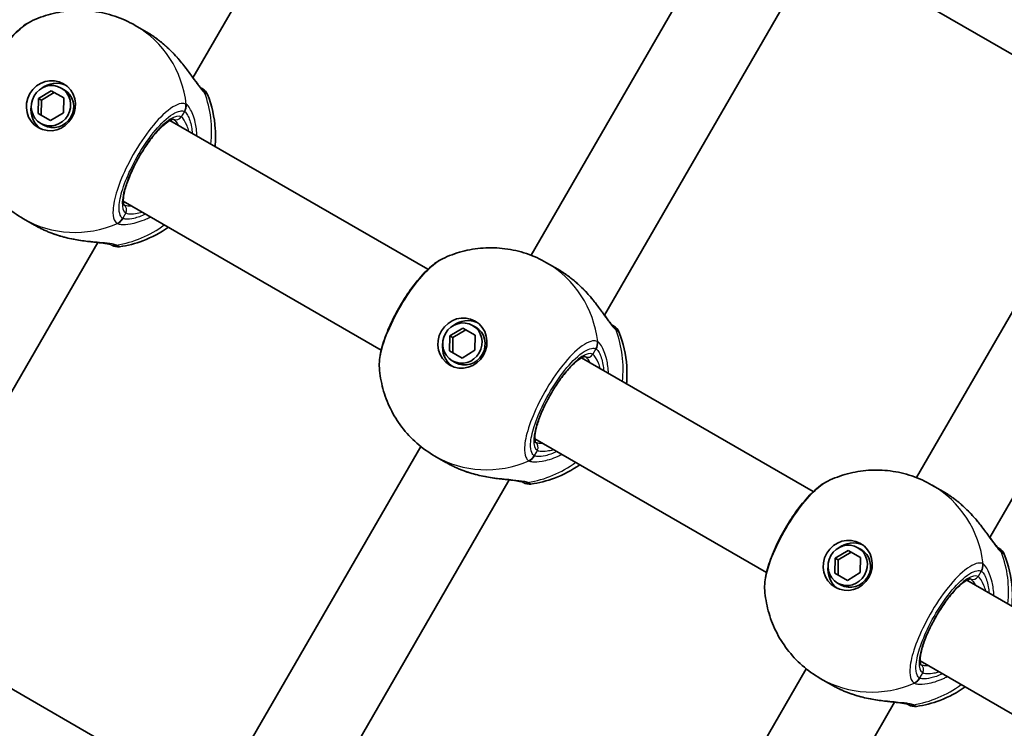
# Model space of a CAD drawing. Units: millimetres. Extents: x -4890 to 4580, y -3517 to 3777.
# Drawn here: x -2239 to -2070, y 376 to 498 of the extents above; entities that cross this region are included whole.
import ezdxf

# ---------------------------------------------------------------- set-up
doc = ezdxf.new("R2010")
doc.units = ezdxf.units.MM
doc.layers.add('Widoczne (ISO)', color=7, linetype='Continuous', lineweight=35)
doc.layers.add('Widoczne wąskie (ISO)', color=7, linetype='Continuous', lineweight=25)

msp = doc.modelspace()

# ---------------------------------------------------------------- linework, layer by layer
at = {"layer": 'Widoczne (ISO)'}
for p, q in [((-2209.15, 487.85), (-2176.47, 544.44)), ((-2101.56, 510.8), (-2061.83, 487.86)), ((-2121.1, 509.47), (-2151.18, 457.38)), ((-2105.95, 503.72), (-2138.62, 447.13)), ((-2217.15, 495.73), (-2219.06, 496.83)), ((-2231.74, 486.08), (-2231.21, 485.78)), ((-2235.63, 484.29), (-2233.43, 485.61)), ((-2232.91, 485.31), (-2235.11, 483.98)), ((-2233.43, 485.61), (-2231.29, 484.38)), ((-2231.29, 484.38), (-2231.34, 481.81)), ((-2235.68, 481.72), (-2235.63, 484.29)), ((-2235.63, 484.29), (-2235.11, 483.98)), ((-2235.11, 483.98), (-2235.16, 481.42)), ((-2233.54, 480.48), (-2235.68, 481.72)), ((-2231.34, 481.81), (-2233.54, 480.48)), ((-2235.24, 480.02), (-2234.71, 479.71)), ((-2213.08, 480.51), (-2168.87, 454.98)), ((-2085.13, 419.25), (-2055.06, 471.34)), ((-2221.08, 466.65), (-2176.87, 441.12)), ((-2072.58, 409), (-2039.9, 465.59)), ((-2236.3, 462.56), (-2238.21, 463.66)), ((-2258.15, 402.98), (-2225.47, 459.57)), ((-2146.63, 455.01), (-2148.53, 456.11)), ((-2165.11, 443.57), (-2162.91, 444.9)), ((-2162.38, 444.59), (-2164.58, 443.27)), ((-2162.91, 444.9), (-2160.76, 443.66)), ((-2161.21, 445.36), (-2160.69, 445.06)), ((-2165.16, 441), (-2165.11, 443.57)), ((-2165.11, 443.57), (-2164.58, 443.27)), ((-2164.58, 443.27), (-2164.63, 440.7)), ((-2160.76, 443.66), (-2160.82, 441.09)), ((-2163.01, 439.76), (-2165.16, 441)), ((-2160.82, 441.09), (-2163.01, 439.76)), ((-2164.71, 439.3), (-2164.19, 439)), ((-2142.56, 439.79), (-2102.83, 416.85)), ((-2150.56, 425.93), (-2110.83, 402.99)), ((-2170.1, 424.6), (-2200.18, 372.51)), ((-2165.78, 421.84), (-2167.68, 422.94)), ((-2154.95, 418.85), (-2187.62, 362.26)), ((-2080.58, 416.88), (-2082.49, 417.98)), ((-2099.06, 405.44), (-2096.86, 406.77)), ((-2096.86, 406.77), (-2094.72, 405.53)), ((-2095.17, 407.23), (-2094.64, 406.93)), ((-2099.11, 402.87), (-2099.06, 405.44)), ((-2099.06, 405.44), (-2098.54, 405.13)), ((-2098.54, 405.13), (-2098.59, 402.57)), ((-2096.34, 406.46), (-2098.54, 405.13)), ((-2094.72, 405.53), (-2094.77, 402.96)), ((-2096.97, 401.63), (-2099.11, 402.87)), ((-2094.77, 402.96), (-2096.97, 401.63)), ((-2076.51, 401.66), (-2035.95, 378.23)), ((-2098.67, 401.17), (-2098.14, 400.86)), ((-2262.08, 395.64), (-2217.87, 370.11)), ((-2134.13, 334.38), (-2104.06, 386.47)), ((-2084.51, 387.8), (-2043.95, 364.38)), ((-2099.73, 383.71), (-2101.64, 384.81)), ((-2121.58, 324.13), (-2088.9, 380.72))]:
    msp.add_line(p, q, dxfattribs=at)
for centre, start, end in [((-2208.52, 484.22), 21.9106, 60), ((-2222.02, 460.84), 240, 278.0894), ((-2137.99, 443.5), 21.9106, 60), ((-2151.49, 420.12), 240, 278.0894), ((-2071.95, 405.37), 21.9106, 60), ((-2085.45, 381.99), 240, 278.0894)]:
    msp.add_arc(centre, 2, start, end, dxfattribs=at)
for centre, major_axis in [((-2233.49, 483.05), (-2.18, -3.77)), ((-2233.49, 483.05), (1.75, 3.03)), ((-2162.96, 442.33), (-2.18, -3.77)), ((-2162.96, 442.33), (1.75, 3.03)), ((-2096.92, 404.2), (-2.18, -3.77)), ((-2096.92, 404.2), (1.75, 3.03))]:
    msp.add_ellipse(centre, major_axis=major_axis, ratio=0.953152, dxfattribs=at)
for centre, major_axis, start_param, end_param in [((-2232.7, 482.59), (2.18, 3.77), 0.109654, 1.155487), ((-2232.96, 482.74), (1.75, 3.03), 3.141593, 6.283185), ((-2232.7, 482.59), (-2.18, -3.77), 5.127698, 6.173531), ((-2162.18, 441.88), (2.18, 3.77), 0.109654, 1.155487), ((-2162.44, 442.03), (1.75, 3.03), 3.141593, 6.283185), ((-2162.18, 441.88), (-2.18, -3.77), 5.127698, 6.173531), ((-2096.13, 403.74), (2.18, 3.77), 0.109654, 1.155487), ((-2096.39, 403.9), (1.75, 3.03), 3.141593, 6.283185), ((-2096.13, 403.74), (-2.18, -3.77), 5.127698, 6.173531)]:
    msp.add_ellipse(centre, major_axis=major_axis, ratio=0.953152, start_param=start_param, end_param=end_param, dxfattribs=at)
for points, knots in [([(-2236.91, 497.51), (-2235.84, 498.02), (-2234.71, 498.44), (-2232.36, 499.06), (-2231.15, 499.27), (-2228.69, 499.43), (-2227.44, 499.4), (-2224.95, 499.08), (-2223.72, 498.8), (-2221.32, 497.99), (-2220.16, 497.46), (-2219.06, 496.83)], [3.7636181, 3.7636181, 3.7636181, 3.7636181, 3.9533723, 3.9533723, 4.1431265, 4.1431265, 4.3328806, 4.3328806, 4.5226348, 4.5226348, 4.712389, 4.712389, 4.712389, 4.712389]), ([(-2236.91, 497.51), (-2237.79, 497.08), (-2238.6, 496.46), (-2240.22, 494.91), (-2241.03, 493.99), (-2242.55, 492.01), (-2243.26, 490.95), (-2244.57, 488.78), (-2245.17, 487.66), (-2246.21, 485.43), (-2246.65, 484.33), (-2247.35, 482.19), (-2247.59, 481.16), (-2247.74, 479.72), (-2247.76, 479.25), (-2247.72, 478.79)], [0.414092, 0.414092, 0.414092, 0.414092, 0.814837, 0.814837, 1.206164, 1.206164, 1.569867, 1.569867, 1.928006, 1.928006, 2.28843, 2.28843, 2.663408, 2.663408, 2.854753, 2.854753, 2.854753, 2.854753]), ([(-2217.15, 495.73), (-2216.96, 495.62), (-2216.77, 495.5), (-2216.38, 495.26), (-2216.19, 495.13), (-2215.81, 494.88), (-2215.62, 494.74), (-2215.25, 494.47), (-2215.07, 494.33), (-2214.7, 494.05), (-2214.52, 493.9), (-2214.34, 493.76)], [6.0862698, 6.0862698, 6.0862698, 6.0862698, 6.1525228, 6.1525228, 6.2187757, 6.2187757, 6.2850287, 6.2850287, 6.3512817, 6.3512817, 6.4175347, 6.4175347, 6.4175347, 6.4175347]), ([(-2214.04, 493.5), (-2214.06, 493.51), (-2214.08, 493.53), (-2214.12, 493.57), (-2214.14, 493.58), (-2214.18, 493.62), (-2214.2, 493.64), (-2214.24, 493.67), (-2214.26, 493.69), (-2214.3, 493.72), (-2214.32, 493.74), (-2214.34, 493.76)], [0.31005087, 0.31005087, 0.31005087, 0.31005087, 0.31757954, 0.31757954, 0.32510822, 0.32510822, 0.33263689, 0.33263689, 0.34016556, 0.34016556, 0.34769424, 0.34769424, 0.34769424, 0.34769424]), ([(-2214.04, 493.5), (-2213.36, 492.91), (-2212.73, 492.27), (-2211.55, 490.98), (-2211, 490.32), (-2210.02, 489.05), (-2209.58, 488.45), (-2208.82, 487.39), (-2208.49, 486.95), (-2208.02, 486.37), (-2207.85, 486.19), (-2207.74, 486.09), (-2207.72, 486.07), (-2207.72, 486.07)], [2.183916, 2.183916, 2.183916, 2.183916, 2.428406, 2.428406, 2.672895, 2.672895, 2.917385, 2.917385, 3.159323, 3.159323, 3.348262, 3.348262, 3.406365, 3.406365, 3.406365, 3.406365]), ([(-2207.71, 486.06), (-2207.71, 486.06), (-2207.71, 486.06), (-2207.71, 486.06), (-2207.71, 486.06), (-2207.72, 486.07)], [0.0483875, 0.0483875, 0.0483875, 0.0483875, 0.05606641, 0.05606641, 0.07008301, 0.07008301, 0.07008301, 0.07008301]), ([(-2206.66, 484.97), (-2205.9, 483.07), (-2205.45, 481.08), (-2205.25, 478.08), (-2205.27, 477.06), (-2205.36, 476.05)], [5.3540202, 5.3540202, 5.3540202, 5.3540202, 5.6700331, 5.6700331, 5.8338669, 5.8338669, 5.8338669, 5.8338669]), ([(-2212.45, 480.72), (-2212.45, 480.72), (-2212.52, 480.73), (-2212.86, 480.63), (-2213.12, 480.5), (-2213.77, 480.07), (-2214.17, 479.74), (-2215.07, 478.87), (-2215.57, 478.31), (-2216.6, 477.02), (-2217.12, 476.28), (-2218.13, 474.71), (-2218.61, 473.87), (-2219.47, 472.2), (-2219.85, 471.36), (-2220.46, 469.8), (-2220.7, 469.06), (-2221, 467.79), (-2221.08, 467.25), (-2221.09, 466.47), (-2221.04, 466.2), (-2220.97, 466.01), (-2220.95, 465.99), (-2220.95, 465.99)], [4.811856, 4.811856, 4.811856, 4.811856, 5.026548, 5.026548, 5.262515, 5.262515, 5.530955, 5.530955, 5.825026, 5.825026, 6.130998, 6.130998, 6.441246, 6.441246, 6.751458, 6.751458, 7.057185, 7.057185, 7.349843, 7.349843, 7.611915, 7.611915, 7.754515, 7.754515, 7.754515, 7.754515]), ([(-2238.21, 463.66), (-2239.31, 464.29), (-2240.34, 465.04), (-2242.24, 466.71), (-2243.1, 467.64), (-2244.62, 469.63), (-2245.28, 470.7), (-2246.36, 472.92), (-2246.8, 474.07), (-2247.43, 476.41), (-2247.63, 477.6), (-2247.72, 478.79)], [1.5707963, 1.5707963, 1.5707963, 1.5707963, 1.7605505, 1.7605505, 1.9503047, 1.9503047, 2.1400588, 2.1400588, 2.329813, 2.329813, 2.5195672, 2.5195672, 2.5195672, 2.5195672]), ([(-2233.19, 461.11), (-2233.41, 461.19), (-2233.62, 461.28), (-2234.05, 461.45), (-2234.26, 461.54), (-2234.68, 461.73), (-2234.89, 461.83), (-2235.31, 462.02), (-2235.51, 462.13), (-2235.91, 462.34), (-2236.11, 462.45), (-2236.3, 462.56)], [5.754988, 5.754988, 5.754988, 5.754988, 5.8212443, 5.8212443, 5.8875007, 5.8875007, 5.953757, 5.953757, 6.0200134, 6.0200134, 6.0862698, 6.0862698, 6.0862698, 6.0862698]), ([(-2233.19, 461.11), (-2233.17, 461.11), (-2233.14, 461.1), (-2233.09, 461.08), (-2233.06, 461.07), (-2233.01, 461.05), (-2232.99, 461.04), (-2232.94, 461.02), (-2232.91, 461.01), (-2232.86, 461), (-2232.84, 460.99), (-2232.81, 460.98)], [0, 0, 0, 0, 0.00752868, 0.00752868, 0.01505735, 0.01505735, 0.02258603, 0.02258603, 0.0301147, 0.0301147, 0.03764338, 0.03764338, 0.03764338, 0.03764338]), ([(-2223.22, 459.22), (-2223.23, 459.23), (-2223.29, 459.25), (-2223.52, 459.31), (-2223.73, 459.35), (-2224.31, 459.44), (-2224.73, 459.49), (-2225.79, 459.6), (-2226.47, 459.67), (-2227.97, 459.86), (-2228.8, 459.98), (-2230.49, 460.31), (-2231.36, 460.52), (-2232.41, 460.85), (-2232.61, 460.91), (-2232.81, 460.98)], [0, 0, 0, 0, 0.106355, 0.106355, 0.252989, 0.252989, 0.443442, 0.443442, 0.676091, 0.676091, 0.920581, 0.920581, 1.165071, 1.165071, 1.222449, 1.222449, 1.222449, 1.222449]), ([(-2213.36, 462.19), (-2214.69, 461.25), (-2216.16, 460.46), (-2219, 459.4), (-2220.35, 459.05), (-2221.73, 458.86)], [6.7325037, 6.7325037, 6.7325037, 6.7325037, 6.9959804, 6.9959804, 7.2123504, 7.2123504, 7.2123504, 7.2123504]), ([(-2223.23, 459.23), (-2223.12, 459.16), (-2223.05, 459.12), (-2223.02, 459.11), (-2223.02, 459.1), (-2223.02, 459.1)], [0.0261329, 0.0261329, 0.0261329, 0.0261329, 0.2063077, 0.2063077, 0.2522101, 0.2522101, 0.2522101, 0.2522101]), ([(-2223.22, 459.22), (-2223.21, 459.22), (-2223.21, 459.22), (-2223.21, 459.22), (-2223.21, 459.22), (-2223.21, 459.22)], [0, 0, 0, 0, 0.0140166, 0.0140166, 0.02169552, 0.02169552, 0.02169552, 0.02169552]), ([(-2166.39, 456.79), (-2165.32, 457.3), (-2164.18, 457.72), (-2161.84, 458.35), (-2160.63, 458.55), (-2158.16, 458.71), (-2156.91, 458.68), (-2154.43, 458.36), (-2153.19, 458.08), (-2150.8, 457.27), (-2149.63, 456.75), (-2148.53, 456.11)], [3.7636181, 3.7636181, 3.7636181, 3.7636181, 3.9533723, 3.9533723, 4.1431265, 4.1431265, 4.3328806, 4.3328806, 4.5226348, 4.5226348, 4.712389, 4.712389, 4.712389, 4.712389]), ([(-2166.39, 456.79), (-2167.27, 456.37), (-2168.07, 455.74), (-2169.7, 454.2), (-2170.51, 453.28), (-2172.02, 451.29), (-2172.73, 450.24), (-2174.04, 448.06), (-2174.64, 446.94), (-2175.69, 444.71), (-2176.13, 443.61), (-2176.82, 441.47), (-2177.06, 440.44), (-2177.22, 439), (-2177.23, 438.53), (-2177.2, 438.07)], [0.414092, 0.414092, 0.414092, 0.414092, 0.814837, 0.814837, 1.206164, 1.206164, 1.569867, 1.569867, 1.928006, 1.928006, 2.28843, 2.28843, 2.663408, 2.663408, 2.854753, 2.854753, 2.854753, 2.854753]), ([(-2146.63, 455.01), (-2146.43, 454.9), (-2146.24, 454.78), (-2145.86, 454.54), (-2145.67, 454.42), (-2145.29, 454.16), (-2145.1, 454.03), (-2144.73, 453.75), (-2144.54, 453.62), (-2144.18, 453.33), (-2144, 453.19), (-2143.82, 453.04)], [6.0862698, 6.0862698, 6.0862698, 6.0862698, 6.1525228, 6.1525228, 6.2187757, 6.2187757, 6.2850287, 6.2850287, 6.3512817, 6.3512817, 6.4175347, 6.4175347, 6.4175347, 6.4175347]), ([(-2143.51, 452.78), (-2143.53, 452.8), (-2143.55, 452.81), (-2143.59, 452.85), (-2143.61, 452.87), (-2143.66, 452.9), (-2143.68, 452.92), (-2143.72, 452.95), (-2143.74, 452.97), (-2143.78, 453.01), (-2143.8, 453.02), (-2143.82, 453.04)], [0.31005087, 0.31005087, 0.31005087, 0.31005087, 0.31757954, 0.31757954, 0.32510822, 0.32510822, 0.33263689, 0.33263689, 0.34016556, 0.34016556, 0.34769424, 0.34769424, 0.34769424, 0.34769424]), ([(-2143.51, 452.78), (-2142.84, 452.19), (-2142.2, 451.56), (-2141.02, 450.26), (-2140.48, 449.6), (-2139.5, 448.34), (-2139.06, 447.73), (-2138.29, 446.68), (-2137.96, 446.23), (-2137.5, 445.65), (-2137.33, 445.47), (-2137.22, 445.37), (-2137.2, 445.35), (-2137.19, 445.35)], [2.183916, 2.183916, 2.183916, 2.183916, 2.428406, 2.428406, 2.672895, 2.672895, 2.917385, 2.917385, 3.159323, 3.159323, 3.348262, 3.348262, 3.406365, 3.406365, 3.406365, 3.406365]), ([(-2137.18, 445.34), (-2137.18, 445.34), (-2137.18, 445.34), (-2137.19, 445.34), (-2137.19, 445.35), (-2137.19, 445.35)], [0.0483875, 0.0483875, 0.0483875, 0.0483875, 0.05606641, 0.05606641, 0.07008301, 0.07008301, 0.07008301, 0.07008301]), ([(-2136.14, 444.25), (-2135.37, 442.35), (-2134.93, 440.37), (-2134.73, 437.36), (-2134.74, 436.34), (-2134.84, 435.33)], [5.3540202, 5.3540202, 5.3540202, 5.3540202, 5.6700331, 5.6700331, 5.8338669, 5.8338669, 5.8338669, 5.8338669]), ([(-2141.92, 440), (-2141.92, 440), (-2142, 440.01), (-2142.33, 439.91), (-2142.59, 439.79), (-2143.24, 439.35), (-2143.64, 439.02), (-2144.54, 438.15), (-2145.04, 437.59), (-2146.07, 436.3), (-2146.6, 435.56), (-2147.6, 433.99), (-2148.08, 433.15), (-2148.94, 431.48), (-2149.32, 430.65), (-2149.94, 429.08), (-2150.17, 428.34), (-2150.48, 427.07), (-2150.55, 426.53), (-2150.57, 425.75), (-2150.52, 425.49), (-2150.45, 425.3), (-2150.43, 425.27), (-2150.43, 425.27)], [4.811856, 4.811856, 4.811856, 4.811856, 5.026548, 5.026548, 5.262515, 5.262515, 5.530955, 5.530955, 5.825026, 5.825026, 6.130998, 6.130998, 6.441246, 6.441246, 6.751458, 6.751458, 7.057185, 7.057185, 7.349843, 7.349843, 7.611915, 7.611915, 7.754515, 7.754515, 7.754515, 7.754515]), ([(-2167.68, 422.94), (-2168.78, 423.58), (-2169.82, 424.32), (-2171.72, 426), (-2172.58, 426.92), (-2174.1, 428.92), (-2174.75, 429.98), (-2175.84, 432.2), (-2176.27, 433.35), (-2176.9, 435.69), (-2177.11, 436.88), (-2177.2, 438.07)], [1.5707963, 1.5707963, 1.5707963, 1.5707963, 1.7605505, 1.7605505, 1.9503047, 1.9503047, 2.1400588, 2.1400588, 2.329813, 2.329813, 2.5195672, 2.5195672, 2.5195672, 2.5195672]), ([(-2162.67, 420.4), (-2162.88, 420.48), (-2163.1, 420.56), (-2163.53, 420.73), (-2163.74, 420.82), (-2164.16, 421.01), (-2164.37, 421.11), (-2164.78, 421.31), (-2164.99, 421.41), (-2165.39, 421.62), (-2165.58, 421.73), (-2165.78, 421.84)], [5.754988, 5.754988, 5.754988, 5.754988, 5.8212443, 5.8212443, 5.8875007, 5.8875007, 5.953757, 5.953757, 6.0200134, 6.0200134, 6.0862698, 6.0862698, 6.0862698, 6.0862698]), ([(-2162.67, 420.4), (-2162.64, 420.39), (-2162.62, 420.38), (-2162.57, 420.36), (-2162.54, 420.35), (-2162.49, 420.33), (-2162.46, 420.32), (-2162.41, 420.31), (-2162.39, 420.3), (-2162.34, 420.28), (-2162.31, 420.27), (-2162.29, 420.26)], [0, 0, 0, 0, 0.00752868, 0.00752868, 0.01505735, 0.01505735, 0.02258603, 0.02258603, 0.0301147, 0.0301147, 0.03764338, 0.03764338, 0.03764338, 0.03764338]), ([(-2152.69, 418.5), (-2152.71, 418.51), (-2152.77, 418.53), (-2153, 418.59), (-2153.2, 418.63), (-2153.79, 418.72), (-2154.2, 418.77), (-2155.27, 418.89), (-2155.94, 418.95), (-2157.44, 419.14), (-2158.27, 419.26), (-2159.97, 419.59), (-2160.83, 419.8), (-2161.89, 420.13), (-2162.09, 420.19), (-2162.29, 420.26)], [0, 0, 0, 0, 0.106355, 0.106355, 0.252989, 0.252989, 0.443442, 0.443442, 0.676091, 0.676091, 0.920581, 0.920581, 1.165071, 1.165071, 1.222449, 1.222449, 1.222449, 1.222449]), ([(-2142.84, 421.47), (-2144.17, 420.53), (-2145.63, 419.75), (-2148.48, 418.68), (-2149.83, 418.34), (-2151.21, 418.14)], [6.7325037, 6.7325037, 6.7325037, 6.7325037, 6.9959804, 6.9959804, 7.2123504, 7.2123504, 7.2123504, 7.2123504]), ([(-2100.34, 418.66), (-2099.27, 419.17), (-2098.14, 419.59), (-2095.79, 420.21), (-2094.58, 420.42), (-2092.12, 420.58), (-2090.87, 420.55), (-2088.38, 420.23), (-2087.15, 419.95), (-2084.75, 419.14), (-2083.59, 418.61), (-2082.49, 417.98)], [3.7636181, 3.7636181, 3.7636181, 3.7636181, 3.9533723, 3.9533723, 4.1431265, 4.1431265, 4.3328806, 4.3328806, 4.5226348, 4.5226348, 4.712389, 4.712389, 4.712389, 4.712389]), ([(-2152.7, 418.51), (-2152.59, 418.44), (-2152.52, 418.4), (-2152.49, 418.39), (-2152.49, 418.39), (-2152.49, 418.39)], [0.0261329, 0.0261329, 0.0261329, 0.0261329, 0.2063077, 0.2063077, 0.2522101, 0.2522101, 0.2522101, 0.2522101]), ([(-2152.69, 418.5), (-2152.69, 418.5), (-2152.68, 418.5), (-2152.68, 418.5), (-2152.68, 418.5), (-2152.68, 418.5)], [0, 0, 0, 0, 0.0140166, 0.0140166, 0.02169552, 0.02169552, 0.02169552, 0.02169552]), ([(-2100.34, 418.66), (-2101.22, 418.23), (-2102.03, 417.61), (-2103.65, 416.07), (-2104.46, 415.15), (-2105.98, 413.16), (-2106.69, 412.1), (-2108, 409.93), (-2108.6, 408.81), (-2109.64, 406.58), (-2110.08, 405.48), (-2110.77, 403.34), (-2111.02, 402.31), (-2111.17, 400.87), (-2111.19, 400.4), (-2111.15, 399.94)], [0.414092, 0.414092, 0.414092, 0.414092, 0.814837, 0.814837, 1.206164, 1.206164, 1.569867, 1.569867, 1.928006, 1.928006, 2.28843, 2.28843, 2.663408, 2.663408, 2.854753, 2.854753, 2.854753, 2.854753]), ([(-2080.58, 416.88), (-2080.39, 416.77), (-2080.2, 416.65), (-2079.81, 416.41), (-2079.62, 416.29), (-2079.24, 416.03), (-2079.05, 415.89), (-2078.68, 415.62), (-2078.49, 415.48), (-2078.13, 415.2), (-2077.95, 415.05), (-2077.77, 414.91)], [6.0862698, 6.0862698, 6.0862698, 6.0862698, 6.1525228, 6.1525228, 6.2187757, 6.2187757, 6.2850287, 6.2850287, 6.3512817, 6.3512817, 6.4175347, 6.4175347, 6.4175347, 6.4175347]), ([(-2077.47, 414.65), (-2077.49, 414.66), (-2077.51, 414.68), (-2077.55, 414.72), (-2077.57, 414.73), (-2077.61, 414.77), (-2077.63, 414.79), (-2077.67, 414.82), (-2077.69, 414.84), (-2077.73, 414.87), (-2077.75, 414.89), (-2077.77, 414.91)], [0.31005087, 0.31005087, 0.31005087, 0.31005087, 0.31757954, 0.31757954, 0.32510822, 0.32510822, 0.33263689, 0.33263689, 0.34016556, 0.34016556, 0.34769424, 0.34769424, 0.34769424, 0.34769424]), ([(-2077.47, 414.65), (-2076.79, 414.06), (-2076.16, 413.43), (-2074.98, 412.13), (-2074.43, 411.47), (-2073.45, 410.2), (-2073.01, 409.6), (-2072.25, 408.54), (-2071.92, 408.1), (-2071.45, 407.52), (-2071.28, 407.34), (-2071.17, 407.24), (-2071.15, 407.22), (-2071.15, 407.22)], [2.183916, 2.183916, 2.183916, 2.183916, 2.428406, 2.428406, 2.672895, 2.672895, 2.917385, 2.917385, 3.159323, 3.159323, 3.348262, 3.348262, 3.406365, 3.406365, 3.406365, 3.406365]), ([(-2071.14, 407.21), (-2071.14, 407.21), (-2071.14, 407.21), (-2071.14, 407.21), (-2071.14, 407.21), (-2071.15, 407.22)], [0.0483875, 0.0483875, 0.0483875, 0.0483875, 0.05606641, 0.05606641, 0.07008301, 0.07008301, 0.07008301, 0.07008301]), ([(-2070.09, 406.12), (-2069.33, 404.22), (-2068.88, 402.23), (-2068.68, 399.23), (-2068.69, 398.21), (-2068.79, 397.2)], [5.3540202, 5.3540202, 5.3540202, 5.3540202, 5.6700331, 5.6700331, 5.8338669, 5.8338669, 5.8338669, 5.8338669]), ([(-2075.88, 401.87), (-2075.88, 401.87), (-2075.95, 401.88), (-2076.28, 401.78), (-2076.54, 401.66), (-2077.19, 401.22), (-2077.6, 400.89), (-2078.5, 400.02), (-2079, 399.46), (-2080.02, 398.17), (-2080.55, 397.43), (-2081.56, 395.86), (-2082.04, 395.02), (-2082.9, 393.35), (-2083.28, 392.52), (-2083.89, 390.95), (-2084.12, 390.21), (-2084.43, 388.94), (-2084.5, 388.4), (-2084.52, 387.62), (-2084.47, 387.35), (-2084.4, 387.16), (-2084.38, 387.14), (-2084.38, 387.14)], [4.811856, 4.811856, 4.811856, 4.811856, 5.026548, 5.026548, 5.262515, 5.262515, 5.530955, 5.530955, 5.825026, 5.825026, 6.130998, 6.130998, 6.441246, 6.441246, 6.751458, 6.751458, 7.057185, 7.057185, 7.349843, 7.349843, 7.611915, 7.611915, 7.754515, 7.754515, 7.754515, 7.754515]), ([(-2101.64, 384.81), (-2102.74, 385.45), (-2103.77, 386.19), (-2105.67, 387.86), (-2106.53, 388.79), (-2108.05, 390.79), (-2108.71, 391.85), (-2109.79, 394.07), (-2110.22, 395.22), (-2110.86, 397.56), (-2111.06, 398.75), (-2111.15, 399.94)], [1.5707963, 1.5707963, 1.5707963, 1.5707963, 1.7605505, 1.7605505, 1.9503047, 1.9503047, 2.1400588, 2.1400588, 2.329813, 2.329813, 2.5195672, 2.5195672, 2.5195672, 2.5195672]), ([(-2096.62, 382.27), (-2096.84, 382.35), (-2097.05, 382.43), (-2097.48, 382.6), (-2097.69, 382.69), (-2098.11, 382.88), (-2098.32, 382.98), (-2098.74, 383.18), (-2098.94, 383.28), (-2099.34, 383.49), (-2099.54, 383.6), (-2099.73, 383.71)], [5.754988, 5.754988, 5.754988, 5.754988, 5.8212443, 5.8212443, 5.8875007, 5.8875007, 5.953757, 5.953757, 6.0200134, 6.0200134, 6.0862698, 6.0862698, 6.0862698, 6.0862698]), ([(-2076.79, 383.34), (-2078.12, 382.4), (-2079.59, 381.62), (-2082.43, 380.55), (-2083.78, 380.2), (-2085.16, 380.01)], [6.7325037, 6.7325037, 6.7325037, 6.7325037, 6.9959804, 6.9959804, 7.2123504, 7.2123504, 7.2123504, 7.2123504]), ([(-2096.62, 382.27), (-2096.59, 382.26), (-2096.57, 382.25), (-2096.52, 382.23), (-2096.49, 382.22), (-2096.44, 382.2), (-2096.42, 382.19), (-2096.37, 382.17), (-2096.34, 382.17), (-2096.29, 382.15), (-2096.27, 382.14), (-2096.24, 382.13)], [0, 0, 0, 0, 0.00752868, 0.00752868, 0.01505735, 0.01505735, 0.02258603, 0.02258603, 0.0301147, 0.0301147, 0.03764338, 0.03764338, 0.03764338, 0.03764338]), ([(-2086.65, 380.37), (-2086.66, 380.38), (-2086.72, 380.4), (-2086.95, 380.46), (-2087.16, 380.5), (-2087.74, 380.59), (-2088.16, 380.64), (-2089.22, 380.75), (-2089.9, 380.82), (-2091.4, 381.01), (-2092.23, 381.13), (-2093.92, 381.46), (-2094.79, 381.67), (-2095.84, 382), (-2096.04, 382.06), (-2096.24, 382.13)], [0, 0, 0, 0, 0.106355, 0.106355, 0.252989, 0.252989, 0.443442, 0.443442, 0.676091, 0.676091, 0.920581, 0.920581, 1.165071, 1.165071, 1.222449, 1.222449, 1.222449, 1.222449]), ([(-2086.66, 380.38), (-2086.54, 380.31), (-2086.48, 380.27), (-2086.45, 380.26), (-2086.45, 380.25), (-2086.45, 380.25)], [0.0261329, 0.0261329, 0.0261329, 0.0261329, 0.2063077, 0.2063077, 0.2522101, 0.2522101, 0.2522101, 0.2522101]), ([(-2086.65, 380.37), (-2086.64, 380.37), (-2086.64, 380.37), (-2086.63, 380.37), (-2086.63, 380.37), (-2086.63, 380.37)], [0, 0, 0, 0, 0.0140166, 0.0140166, 0.02169552, 0.02169552, 0.02169552, 0.02169552])]:
    msp.add_open_spline(points, degree=3, knots=knots, dxfattribs=at)
for points in [[(-2207.52, 485.95), (-2207.52, 485.95), (-2207.59, 485.99), (-2207.73, 486.07)], [(-2136.99, 445.23), (-2136.99, 445.23), (-2137.06, 445.27), (-2137.2, 445.35)], [(-2070.95, 407.1), (-2070.95, 407.1), (-2071.02, 407.14), (-2071.16, 407.22)]]:
    msp.add_open_spline(points, degree=3, dxfattribs=at)
at = {"layer": 'Widoczne wąskie (ISO)'}
for p, q in [((-2210.61, 482.05), (-2211.15, 481.12)), ((-2220.65, 464.67), (-2221.19, 463.73)), ((-2140.09, 441.33), (-2140.62, 440.4)), ((-2150.12, 423.95), (-2150.66, 423.02)), ((-2074.04, 403.2), (-2074.58, 402.27)), ((-2084.08, 385.82), (-2084.61, 384.89))]:
    msp.add_line(p, q, dxfattribs=at)
for centre, major_axis, ratio, start_param, end_param in [((-2228.63, 480.24), (9.58, 16.58), 0.953152, 5.37679, 6.283185), ((-2214.98, 492.99), (0.638, 0.77), 0.039088, 6.229279, 6.283185), ((-2208.95, 484.49), (1.23, 1.57), 0.929748, 5.753149, 6.283185), ((-2208.78, 484.37), (1, 1.73), 0.971221, 5.61859, 6.249301), ((-2224.42, 477.81), (-9.58, -16.58), 0.953152, 2.001769, 2.478724), ((-2212.26, 483), (0.87, 1.8), 0.952923, 4.643382, 5.307969), ((-2212.2, 482.97), (1.12, 1.66), 0.94764, 4.776941, 5.441527), ((-2215.9, 472.89), (4.75, 8.23), 0.302492, 0, 3.141593), ((-2211.97, 481.6), (-0.5, -0.866), 0.953152, 0.021534, 1.570796), ((-2221.47, 465.14), (0.5, 0.866), 0.953152, 4.712389, 6.261651), ((-2228.63, 480.24), (-9.58, -16.58), 0.953152, 0, 0.906395), ((-2224.42, 477.81), (-9.58, -16.58), 0.953152, 0.662868, 1.139824), ((-2222.84, 464.69), (-1.12, -1.66), 0.952923, 0.975216, 1.639803), ((-2222.77, 464.65), (-0.88, -1.8), 0.94764, 0.841658, 1.506244), ((-2232.84, 462.05), (-0.348, -0.938), 0.039088, 0, 0.053906), ((-2222.47, 461.08), (-0.75, -1.86), 0.929748, 0, 0.530036), ((-2222.28, 460.99), (-1, -1.73), 0.971221, 0.033926, 0.664596), ((-2158.11, 439.53), (9.57, 16.58), 0.953152, 5.37679, 6.283185), ((-2144.46, 452.27), (0.638, 0.77), 0.039088, 6.229279, 6.283185), ((-2138.25, 443.65), (1, 1.73), 0.971221, 5.61859, 6.249301), ((-2138.43, 443.77), (1.23, 1.57), 0.929748, 5.753149, 6.283185), ((-2153.9, 437.1), (-9.58, -16.58), 0.953152, 2.001769, 2.478724), ((-2141.74, 442.29), (0.87, 1.8), 0.952923, 4.643382, 5.307969), ((-2141.67, 442.25), (1.12, 1.66), 0.94764, 4.776941, 5.441527), ((-2145.37, 432.17), (4.75, 8.23), 0.302492, 0, 3.141593), ((-2141.45, 440.88), (-0.5, -0.866), 0.953152, 0.021534, 1.570796), ((-2150.95, 424.42), (0.5, 0.866), 0.953152, 4.712389, 6.261651), ((-2158.11, 439.53), (-9.58, -16.58), 0.953152, 0, 0.906395), ((-2153.9, 437.1), (-9.58, -16.58), 0.953152, 0.662868, 1.139824), ((-2152.31, 423.97), (-1.12, -1.66), 0.952923, 0.975216, 1.639803), ((-2152.25, 423.93), (-0.88, -1.8), 0.94764, 0.841658, 1.506244), ((-2162.32, 421.33), (-0.348, -0.938), 0.039088, 0, 0.053906), ((-2151.75, 420.27), (-1, -1.73), 0.971221, 0.033926, 0.664596), ((-2151.95, 420.36), (-0.75, -1.86), 0.929748, 0, 0.530036), ((-2092.06, 401.4), (9.58, 16.58), 0.953152, 5.37679, 6.283185), ((-2078.41, 414.14), (0.638, 0.77), 0.039088, 6.229279, 6.283185), ((-2072.38, 405.64), (1.23, 1.57), 0.929748, 5.753149, 6.283185), ((-2072.21, 405.52), (1, 1.73), 0.971221, 5.61859, 6.249301), ((-2087.85, 398.96), (-9.58, -16.58), 0.953152, 2.001769, 2.478724), ((-2075.69, 404.15), (0.87, 1.8), 0.952923, 4.643382, 5.307969), ((-2075.63, 404.12), (1.12, 1.66), 0.94764, 4.776941, 5.441527), ((-2079.33, 394.04), (4.75, 8.23), 0.302492, 0, 3.141593), ((-2075.4, 402.75), (-0.5, -0.866), 0.953152, 0.021534, 1.570796), ((-2084.9, 386.29), (0.5, 0.866), 0.953152, 4.712389, 6.261651), ((-2092.06, 401.4), (-9.58, -16.58), 0.953152, 0, 0.906395), ((-2086.26, 385.84), (-1.12, -1.66), 0.952923, 0.975216, 1.639803), ((-2086.2, 385.8), (-0.88, -1.8), 0.94764, 0.841658, 1.506244), ((-2087.85, 398.96), (-9.58, -16.58), 0.953152, 0.662868, 1.139824), ((-2096.27, 383.2), (-0.348, -0.938), 0.039088, 0, 0.053906), ((-2085.9, 382.23), (-0.75, -1.86), 0.929748, 0, 0.530036), ((-2085.71, 382.14), (-1, -1.73), 0.971221, 0.033926, 0.664596)]:
    msp.add_ellipse(centre, major_axis=major_axis, ratio=ratio, start_param=start_param, end_param=end_param, dxfattribs=at)
for points, knots in [([(-2247.72, 478.79), (-2247.78, 479.52), (-2247.67, 480.47), (-2247.06, 482.97), (-2246.46, 484.62), (-2244.9, 487.95), (-2243.96, 489.63), (-2242.02, 492.56), (-2241.04, 493.84), (-2239.2, 495.87), (-2238.33, 496.64), (-2237.33, 497.29), (-2237.12, 497.41), (-2236.91, 497.51)], [-2.854753, -2.854753, -2.854753, -2.854753, -2.451064, -2.451064, -1.929794, -1.929794, -1.426728, -1.426728, -0.96971, -0.96971, -0.538728, -0.538728, -0.414092, -0.414092, -0.414092, -0.414092]), ([(-2217.15, 495.73), (-2216.68, 495.46), (-2216.2, 495.15), (-2215.26, 494.49), (-2214.8, 494.13), (-2214.34, 493.75)], [6.0862698, 6.0862698, 6.0862698, 6.0862698, 6.249703, 6.249703, 6.4175347, 6.4175347, 6.4175347, 6.4175347]), ([(-2214.34, 493.75), (-2213.38, 492.94), (-2212.48, 492.02), (-2210.89, 490.17), (-2210.19, 489.24), (-2208.93, 487.48), (-2208.38, 486.67), (-2207.62, 485.72), (-2207.37, 485.45), (-2207.15, 485.27)], [2.148584, 2.148584, 2.148584, 2.148584, 2.4923, 2.4923, 2.823393, 2.823393, 3.182145, 3.182145, 3.406365, 3.406365, 3.406365, 3.406365]), ([(-2207.15, 485.27), (-2207.11, 485.24), (-2207.07, 485.21), (-2207.01, 485.17), (-2206.98, 485.15), (-2206.95, 485.13)], [-0.07008301, -0.07008301, -0.07008301, -0.07008301, -0.03504151, -0.03504151, 0, 0, 0, 0]), ([(-2210.35, 483.32), (-2210.59, 483.44), (-2210.86, 483.47), (-2212, 483.29), (-2213.09, 482.61), (-2215.33, 480.47), (-2216.45, 479.13), (-2218.56, 476.11), (-2219.54, 474.46), (-2221.11, 471.32), (-2221.73, 469.83), (-2222.56, 467.22), (-2222.79, 466.08), (-2222.88, 464.45), (-2222.8, 463.88), (-2222.51, 463.2), (-2222.35, 463), (-2222.16, 462.87)], [-3.268858, -3.268858, -3.268858, -3.268858, -3.039836, -3.039836, -2.451064, -2.451064, -1.929794, -1.929794, -1.426728, -1.426728, -0.96971, -0.96971, -0.538728, -0.538728, -0.207203, -0.207203, 0, 0, 0, 0]), ([(-2210.28, 483.29), (-2210.29, 483.29), (-2210.31, 483.3), (-2210.33, 483.31), (-2210.34, 483.32), (-2210.35, 483.32)], [-0.02300051, -0.02300051, -0.02300051, -0.02300051, -0.01150026, -0.01150026, 0, 0, 0, 0]), ([(-2208.44, 477.83), (-2208.48, 478.67), (-2208.59, 479.48), (-2208.99, 481.19), (-2209.33, 482.01), (-2209.87, 482.91), (-2210.09, 483.15), (-2210.28, 483.29)], [2.6169931, 2.6169931, 2.6169931, 2.6169931, 2.871378, 2.871378, 3.2295712, 3.2295712, 3.453442, 3.453442, 3.453442, 3.453442]), ([(-2221.19, 463.73), (-2221.36, 463.85), (-2221.5, 464.03), (-2221.76, 464.63), (-2221.83, 465.15), (-2221.75, 466.6), (-2221.54, 467.62), (-2220.8, 469.96), (-2220.24, 471.29), (-2218.84, 474.11), (-2217.96, 475.59), (-2216.07, 478.29), (-2215.06, 479.5), (-2213.06, 481.41), (-2212.09, 482.02), (-2211.07, 482.18), (-2210.82, 482.15), (-2210.61, 482.05)], [0, 0, 0, 0, 0.207203, 0.207203, 0.538728, 0.538728, 0.96971, 0.96971, 1.426728, 1.426728, 1.929794, 1.929794, 2.451064, 2.451064, 3.039836, 3.039836, 3.268858, 3.268858, 3.268858, 3.268858]), ([(-2209.83, 478.63), (-2209.93, 478.97), (-2210.04, 479.3), (-2210.47, 480.38), (-2210.82, 480.93), (-2211.15, 481.12)], [5.7181762, 5.7181762, 5.7181762, 5.7181762, 5.8665698, 5.8665698, 6.2734397, 6.2734397, 6.2734397, 6.2734397]), ([(-2210.61, 482.05), (-2210.6, 482.05), (-2210.59, 482.04), (-2210.58, 482.03), (-2210.57, 482.03), (-2210.56, 482.02)], [0, 0, 0, 0, 0.01150026, 0.01150026, 0.02300051, 0.02300051, 0.02300051, 0.02300051]), ([(-2210.56, 482.02), (-2210.39, 481.9), (-2210.22, 481.7), (-2209.79, 480.93), (-2209.55, 480.23), (-2209.34, 479.03), (-2209.3, 478.68), (-2209.27, 478.3)], [-3.453442, -3.453442, -3.453442, -3.453442, -3.2295712, -3.2295712, -2.871378, -2.871378, -2.7335399, -2.7335399, -2.7335399, -2.7335399]), ([(-2219.62, 465.81), (-2219.97, 465.8), (-2220.27, 465.81), (-2220.69, 465.89), (-2220.84, 465.94), (-2220.96, 466)], [-6.6043929, -6.6043929, -6.6043929, -6.6043929, -6.41994, -6.41994, -6.2805859, -6.2805859, -6.2805859, -6.2805859]), ([(-2217.27, 464.45), (-2217.98, 464.1), (-2218.66, 463.86), (-2219.79, 463.6), (-2220.24, 463.56), (-2220.82, 463.6), (-2221, 463.64), (-2221.13, 463.7)], [-0.7199022, -0.7199022, -0.7199022, -0.7199022, -0.4284126, -0.4284126, -0.1647741, -0.1647741, 0, 0, 0, 0]), ([(-2220.65, 464.67), (-2220.53, 464.6), (-2220.37, 464.55), (-2219.86, 464.48), (-2219.46, 464.49), (-2218.63, 464.6), (-2218.24, 464.67), (-2217.83, 464.77)], [6.2734397, 6.2734397, 6.2734397, 6.2734397, 6.41994, 6.41994, 6.6543405, 6.6543405, 6.8287032, 6.8287032, 6.8287032, 6.8287032]), ([(-2222.16, 462.87), (-2222.15, 462.87), (-2222.14, 462.86), (-2222.12, 462.85), (-2222.1, 462.84), (-2222.09, 462.83)], [-0.02300051, -0.02300051, -0.02300051, -0.02300051, -0.01150026, -0.01150026, 0, 0, 0, 0]), ([(-2222.09, 462.83), (-2221.93, 462.76), (-2221.72, 462.7), (-2221.03, 462.64), (-2220.48, 462.66), (-2219.04, 462.92), (-2218.08, 463.2), (-2216.88, 463.75), (-2216.66, 463.85), (-2216.44, 463.97)], [0, 0, 0, 0, 0.1647741, 0.1647741, 0.4284126, 0.4284126, 0.7619401, 0.7619401, 0.8364489, 0.8364489, 0.8364489, 0.8364489]), ([(-2221.13, 463.7), (-2221.14, 463.71), (-2221.15, 463.71), (-2221.17, 463.72), (-2221.18, 463.73), (-2221.19, 463.73)], [0, 0, 0, 0, 0.01150026, 0.01150026, 0.02300051, 0.02300051, 0.02300051, 0.02300051]), ([(-2222.24, 459.13), (-2222.44, 459.2), (-2222.69, 459.27), (-2223.48, 459.41), (-2224.1, 459.48), (-2225.74, 459.63), (-2226.81, 459.72), (-2228.98, 460.02), (-2230.06, 460.21), (-2231.82, 460.66), (-2232.51, 460.87), (-2233.19, 461.12)], [0, 0, 0, 0, 0.165681, 0.165681, 0.43077, 0.43077, 0.763372, 0.763372, 1.062687, 1.062687, 1.257781, 1.257781, 1.257781, 1.257781]), ([(-2222.03, 459.02), (-2222.05, 459.04), (-2222.09, 459.06), (-2222.16, 459.09), (-2222.2, 459.11), (-2222.24, 459.13)], [-0.07008301, -0.07008301, -0.07008301, -0.07008301, -0.03504151, -0.03504151, 0, 0, 0, 0]), ([(-2221.73, 458.86), (-2221.73, 458.86), (-2221.74, 458.86), (-2221.77, 458.88), (-2221.87, 458.93), (-2222.03, 459.02)], [-0.2522101, -0.2522101, -0.2522101, -0.2522101, -0.2063077, -0.2063077, 0, 0, 0, 0]), ([(-2177.2, 438.07), (-2177.25, 438.81), (-2177.14, 439.75), (-2176.54, 442.25), (-2175.93, 443.9), (-2174.37, 447.24), (-2173.43, 448.91), (-2171.5, 451.84), (-2170.52, 453.12), (-2168.67, 455.15), (-2167.8, 455.92), (-2166.81, 456.57), (-2166.59, 456.69), (-2166.39, 456.79)], [-2.854753, -2.854753, -2.854753, -2.854753, -2.451064, -2.451064, -1.929794, -1.929794, -1.426728, -1.426728, -0.96971, -0.96971, -0.538728, -0.538728, -0.414092, -0.414092, -0.414092, -0.414092]), ([(-2146.63, 455.01), (-2146.15, 454.74), (-2145.68, 454.43), (-2144.74, 453.77), (-2144.27, 453.41), (-2143.82, 453.04)], [6.0862698, 6.0862698, 6.0862698, 6.0862698, 6.249703, 6.249703, 6.4175347, 6.4175347, 6.4175347, 6.4175347]), ([(-2143.82, 453.04), (-2142.85, 452.22), (-2141.95, 451.31), (-2140.36, 449.46), (-2139.67, 448.53), (-2138.41, 446.77), (-2137.85, 445.96), (-2137.1, 445.01), (-2136.84, 444.73), (-2136.62, 444.55)], [2.148584, 2.148584, 2.148584, 2.148584, 2.4923, 2.4923, 2.823393, 2.823393, 3.182145, 3.182145, 3.406365, 3.406365, 3.406365, 3.406365]), ([(-2136.62, 444.55), (-2136.58, 444.52), (-2136.55, 444.5), (-2136.48, 444.45), (-2136.45, 444.43), (-2136.43, 444.42)], [-0.07008301, -0.07008301, -0.07008301, -0.07008301, -0.03504151, -0.03504151, 0, 0, 0, 0]), ([(-2139.83, 442.61), (-2140.06, 442.72), (-2140.34, 442.75), (-2141.48, 442.57), (-2142.56, 441.89), (-2144.8, 439.76), (-2145.93, 438.41), (-2148.04, 435.39), (-2149.02, 433.74), (-2150.59, 430.6), (-2151.2, 429.11), (-2152.03, 426.5), (-2152.27, 425.36), (-2152.35, 423.73), (-2152.28, 423.16), (-2151.98, 422.48), (-2151.83, 422.29), (-2151.64, 422.16)], [-3.268858, -3.268858, -3.268858, -3.268858, -3.039836, -3.039836, -2.451064, -2.451064, -1.929794, -1.929794, -1.426728, -1.426728, -0.96971, -0.96971, -0.538728, -0.538728, -0.207203, -0.207203, 0, 0, 0, 0]), ([(-2139.76, 442.57), (-2139.77, 442.58), (-2139.78, 442.58), (-2139.8, 442.6), (-2139.82, 442.6), (-2139.83, 442.61)], [-0.02300051, -0.02300051, -0.02300051, -0.02300051, -0.01150026, -0.01150026, 0, 0, 0, 0]), ([(-2137.92, 437.11), (-2137.96, 437.96), (-2138.07, 438.76), (-2138.47, 440.47), (-2138.8, 441.29), (-2139.35, 442.19), (-2139.56, 442.43), (-2139.76, 442.57)], [2.6169931, 2.6169931, 2.6169931, 2.6169931, 2.871378, 2.871378, 3.2295712, 3.2295712, 3.453442, 3.453442, 3.453442, 3.453442]), ([(-2150.66, 423.02), (-2150.83, 423.13), (-2150.97, 423.31), (-2151.24, 423.92), (-2151.3, 424.43), (-2151.23, 425.88), (-2151.02, 426.9), (-2150.27, 429.24), (-2149.72, 430.58), (-2148.31, 433.39), (-2147.43, 434.87), (-2145.55, 437.57), (-2144.54, 438.78), (-2142.53, 440.69), (-2141.56, 441.3), (-2140.54, 441.46), (-2140.29, 441.43), (-2140.09, 441.33)], [0, 0, 0, 0, 0.207203, 0.207203, 0.538728, 0.538728, 0.96971, 0.96971, 1.426728, 1.426728, 1.929794, 1.929794, 2.451064, 2.451064, 3.039836, 3.039836, 3.268858, 3.268858, 3.268858, 3.268858]), ([(-2140.09, 441.33), (-2140.08, 441.33), (-2140.07, 441.32), (-2140.05, 441.31), (-2140.04, 441.31), (-2140.03, 441.3)], [0, 0, 0, 0, 0.01150026, 0.01150026, 0.02300051, 0.02300051, 0.02300051, 0.02300051]), ([(-2140.03, 441.3), (-2139.87, 441.19), (-2139.69, 440.98), (-2139.27, 440.21), (-2139.02, 439.51), (-2138.82, 438.31), (-2138.77, 437.96), (-2138.75, 437.59)], [-3.453442, -3.453442, -3.453442, -3.453442, -3.2295712, -3.2295712, -2.871378, -2.871378, -2.7335399, -2.7335399, -2.7335399, -2.7335399]), ([(-2139.3, 437.91), (-2139.41, 438.26), (-2139.52, 438.58), (-2139.95, 439.66), (-2140.3, 440.21), (-2140.62, 440.4)], [5.7181762, 5.7181762, 5.7181762, 5.7181762, 5.8665698, 5.8665698, 6.2734397, 6.2734397, 6.2734397, 6.2734397]), ([(-2149.1, 425.09), (-2149.44, 425.08), (-2149.75, 425.1), (-2150.17, 425.17), (-2150.32, 425.22), (-2150.43, 425.28)], [-6.6043929, -6.6043929, -6.6043929, -6.6043929, -6.41994, -6.41994, -6.2805859, -6.2805859, -6.2805859, -6.2805859]), ([(-2146.75, 423.73), (-2147.46, 423.38), (-2148.14, 423.15), (-2149.26, 422.89), (-2149.72, 422.84), (-2150.29, 422.88), (-2150.47, 422.92), (-2150.61, 422.99)], [-0.7199022, -0.7199022, -0.7199022, -0.7199022, -0.4284126, -0.4284126, -0.1647741, -0.1647741, 0, 0, 0, 0]), ([(-2150.12, 423.95), (-2150.01, 423.88), (-2149.85, 423.83), (-2149.34, 423.76), (-2148.93, 423.77), (-2148.11, 423.88), (-2147.72, 423.95), (-2147.3, 424.05)], [6.2734397, 6.2734397, 6.2734397, 6.2734397, 6.41994, 6.41994, 6.6543405, 6.6543405, 6.8287032, 6.8287032, 6.8287032, 6.8287032]), ([(-2151.64, 422.16), (-2151.62, 422.15), (-2151.61, 422.14), (-2151.59, 422.13), (-2151.58, 422.12), (-2151.57, 422.12)], [-0.02300051, -0.02300051, -0.02300051, -0.02300051, -0.01150026, -0.01150026, 0, 0, 0, 0]), ([(-2151.57, 422.12), (-2151.41, 422.04), (-2151.19, 421.99), (-2150.51, 421.92), (-2149.96, 421.94), (-2148.51, 422.2), (-2147.56, 422.48), (-2146.36, 423.03), (-2146.14, 423.14), (-2145.92, 423.25)], [0, 0, 0, 0, 0.1647741, 0.1647741, 0.4284126, 0.4284126, 0.7619401, 0.7619401, 0.8364489, 0.8364489, 0.8364489, 0.8364489]), ([(-2150.61, 422.99), (-2150.62, 422.99), (-2150.63, 423), (-2150.64, 423.01), (-2150.65, 423.01), (-2150.66, 423.02)], [0, 0, 0, 0, 0.01150026, 0.01150026, 0.02300051, 0.02300051, 0.02300051, 0.02300051]), ([(-2151.72, 418.41), (-2151.91, 418.48), (-2152.16, 418.55), (-2152.95, 418.69), (-2153.58, 418.76), (-2155.21, 418.92), (-2156.29, 419.01), (-2158.46, 419.3), (-2159.53, 419.5), (-2161.3, 419.94), (-2161.99, 420.15), (-2162.66, 420.4)], [0, 0, 0, 0, 0.165681, 0.165681, 0.43077, 0.43077, 0.763372, 0.763372, 1.062687, 1.062687, 1.257781, 1.257781, 1.257781, 1.257781]), ([(-2111.15, 399.94), (-2111.2, 400.67), (-2111.1, 401.62), (-2110.49, 404.12), (-2109.89, 405.77), (-2108.33, 409.11), (-2107.39, 410.78), (-2105.45, 413.71), (-2104.47, 414.99), (-2102.63, 417.02), (-2101.76, 417.79), (-2100.76, 418.44), (-2100.55, 418.56), (-2100.34, 418.66)], [-2.854753, -2.854753, -2.854753, -2.854753, -2.451064, -2.451064, -1.929794, -1.929794, -1.426728, -1.426728, -0.96971, -0.96971, -0.538728, -0.538728, -0.414092, -0.414092, -0.414092, -0.414092]), ([(-2151.5, 418.31), (-2151.53, 418.32), (-2151.56, 418.34), (-2151.63, 418.37), (-2151.67, 418.39), (-2151.72, 418.41)], [-0.07008301, -0.07008301, -0.07008301, -0.07008301, -0.03504151, -0.03504151, 0, 0, 0, 0]), ([(-2151.21, 418.14), (-2151.21, 418.14), (-2151.21, 418.14), (-2151.25, 418.16), (-2151.34, 418.22), (-2151.5, 418.31)], [-0.2522101, -0.2522101, -0.2522101, -0.2522101, -0.2063077, -0.2063077, 0, 0, 0, 0]), ([(-2080.58, 416.88), (-2080.11, 416.61), (-2079.63, 416.3), (-2078.69, 415.64), (-2078.22, 415.28), (-2077.77, 414.91)], [6.0862698, 6.0862698, 6.0862698, 6.0862698, 6.249703, 6.249703, 6.4175347, 6.4175347, 6.4175347, 6.4175347]), ([(-2077.77, 414.91), (-2076.81, 414.09), (-2075.91, 413.17), (-2074.32, 411.32), (-2073.62, 410.4), (-2072.36, 408.63), (-2071.8, 407.82), (-2071.05, 406.87), (-2070.8, 406.6), (-2070.58, 406.42)], [2.148584, 2.148584, 2.148584, 2.148584, 2.4923, 2.4923, 2.823393, 2.823393, 3.182145, 3.182145, 3.406365, 3.406365, 3.406365, 3.406365]), ([(-2070.58, 406.42), (-2070.54, 406.39), (-2070.5, 406.36), (-2070.44, 406.32), (-2070.41, 406.3), (-2070.38, 406.28)], [-0.07008301, -0.07008301, -0.07008301, -0.07008301, -0.03504151, -0.03504151, 0, 0, 0, 0]), ([(-2073.78, 404.48), (-2074.01, 404.59), (-2074.29, 404.62), (-2075.43, 404.44), (-2076.52, 403.76), (-2078.75, 401.62), (-2079.88, 400.28), (-2081.99, 397.26), (-2082.97, 395.61), (-2084.54, 392.47), (-2085.16, 390.98), (-2085.99, 388.37), (-2086.22, 387.23), (-2086.31, 385.6), (-2086.23, 385.03), (-2085.94, 384.35), (-2085.78, 384.16), (-2085.59, 384.02)], [-3.268858, -3.268858, -3.268858, -3.268858, -3.039836, -3.039836, -2.451064, -2.451064, -1.929794, -1.929794, -1.426728, -1.426728, -0.96971, -0.96971, -0.538728, -0.538728, -0.207203, -0.207203, 0, 0, 0, 0]), ([(-2084.61, 384.89), (-2084.79, 385), (-2084.93, 385.18), (-2085.19, 385.78), (-2085.26, 386.3), (-2085.18, 387.75), (-2084.97, 388.77), (-2084.22, 391.11), (-2083.67, 392.44), (-2082.27, 395.26), (-2081.39, 396.74), (-2079.5, 399.44), (-2078.49, 400.65), (-2076.49, 402.56), (-2075.52, 403.17), (-2074.5, 403.33), (-2074.25, 403.3), (-2074.04, 403.2)], [0, 0, 0, 0, 0.207203, 0.207203, 0.538728, 0.538728, 0.96971, 0.96971, 1.426728, 1.426728, 1.929794, 1.929794, 2.451064, 2.451064, 3.039836, 3.039836, 3.268858, 3.268858, 3.268858, 3.268858]), ([(-2073.71, 404.44), (-2073.72, 404.44), (-2073.74, 404.45), (-2073.76, 404.46), (-2073.77, 404.47), (-2073.78, 404.48)], [-0.02300051, -0.02300051, -0.02300051, -0.02300051, -0.01150026, -0.01150026, 0, 0, 0, 0]), ([(-2071.87, 398.98), (-2071.91, 399.83), (-2072.02, 400.63), (-2072.42, 402.34), (-2072.76, 403.16), (-2073.3, 404.06), (-2073.51, 404.3), (-2073.71, 404.44)], [2.6169931, 2.6169931, 2.6169931, 2.6169931, 2.871378, 2.871378, 3.2295712, 3.2295712, 3.453442, 3.453442, 3.453442, 3.453442]), ([(-2073.26, 399.78), (-2073.36, 400.12), (-2073.47, 400.45), (-2073.9, 401.53), (-2074.25, 402.08), (-2074.58, 402.27)], [5.7181762, 5.7181762, 5.7181762, 5.7181762, 5.8665698, 5.8665698, 6.2734397, 6.2734397, 6.2734397, 6.2734397]), ([(-2074.04, 403.2), (-2074.03, 403.2), (-2074.02, 403.19), (-2074, 403.18), (-2074, 403.18), (-2073.99, 403.17)], [0, 0, 0, 0, 0.01150026, 0.01150026, 0.02300051, 0.02300051, 0.02300051, 0.02300051]), ([(-2073.99, 403.17), (-2073.82, 403.05), (-2073.65, 402.85), (-2073.22, 402.08), (-2072.98, 401.38), (-2072.77, 400.18), (-2072.73, 399.83), (-2072.7, 399.45)], [-3.453442, -3.453442, -3.453442, -3.453442, -3.2295712, -3.2295712, -2.871378, -2.871378, -2.7335399, -2.7335399, -2.7335399, -2.7335399]), ([(-2083.05, 386.96), (-2083.4, 386.95), (-2083.7, 386.96), (-2084.12, 387.04), (-2084.27, 387.09), (-2084.39, 387.15)], [-6.6043929, -6.6043929, -6.6043929, -6.6043929, -6.41994, -6.41994, -6.2805859, -6.2805859, -6.2805859, -6.2805859]), ([(-2085.52, 383.98), (-2085.36, 383.91), (-2085.15, 383.85), (-2084.46, 383.79), (-2083.91, 383.81), (-2082.46, 384.07), (-2081.51, 384.35), (-2080.31, 384.9), (-2080.09, 385), (-2079.87, 385.12)], [0, 0, 0, 0, 0.1647741, 0.1647741, 0.4284126, 0.4284126, 0.7619401, 0.7619401, 0.8364489, 0.8364489, 0.8364489, 0.8364489]), ([(-2084.56, 384.85), (-2084.57, 384.86), (-2084.58, 384.86), (-2084.6, 384.87), (-2084.61, 384.88), (-2084.61, 384.89)], [0, 0, 0, 0, 0.01150026, 0.01150026, 0.02300051, 0.02300051, 0.02300051, 0.02300051]), ([(-2080.7, 385.6), (-2081.41, 385.25), (-2082.09, 385.02), (-2083.21, 384.75), (-2083.67, 384.71), (-2084.25, 384.75), (-2084.43, 384.79), (-2084.56, 384.85)], [-0.7199022, -0.7199022, -0.7199022, -0.7199022, -0.4284126, -0.4284126, -0.1647741, -0.1647741, 0, 0, 0, 0]), ([(-2084.08, 385.82), (-2083.96, 385.75), (-2083.8, 385.7), (-2083.29, 385.63), (-2082.89, 385.64), (-2082.06, 385.75), (-2081.67, 385.82), (-2081.26, 385.92)], [6.2734397, 6.2734397, 6.2734397, 6.2734397, 6.41994, 6.41994, 6.6543405, 6.6543405, 6.8287032, 6.8287032, 6.8287032, 6.8287032]), ([(-2085.59, 384.02), (-2085.58, 384.02), (-2085.57, 384.01), (-2085.54, 384), (-2085.53, 383.99), (-2085.52, 383.98)], [-0.02300051, -0.02300051, -0.02300051, -0.02300051, -0.01150026, -0.01150026, 0, 0, 0, 0]), ([(-2085.67, 380.28), (-2085.86, 380.35), (-2086.12, 380.42), (-2086.91, 380.56), (-2087.53, 380.63), (-2089.17, 380.78), (-2090.24, 380.87), (-2092.41, 381.17), (-2093.49, 381.36), (-2095.25, 381.81), (-2095.94, 382.02), (-2096.62, 382.27)], [0, 0, 0, 0, 0.165681, 0.165681, 0.43077, 0.43077, 0.763372, 0.763372, 1.062687, 1.062687, 1.257781, 1.257781, 1.257781, 1.257781]), ([(-2085.46, 380.18), (-2085.48, 380.19), (-2085.51, 380.21), (-2085.59, 380.24), (-2085.63, 380.26), (-2085.67, 380.28)], [-0.07008301, -0.07008301, -0.07008301, -0.07008301, -0.03504151, -0.03504151, 0, 0, 0, 0]), ([(-2085.16, 380.01), (-2085.16, 380.01), (-2085.17, 380.01), (-2085.2, 380.03), (-2085.3, 380.08), (-2085.46, 380.18)], [-0.2522101, -0.2522101, -0.2522101, -0.2522101, -0.2063077, -0.2063077, 0, 0, 0, 0])]:
    msp.add_open_spline(points, degree=3, knots=knots, dxfattribs=at)
for points in [[(-2214.34, 493.75), (-2214.24, 493.67), (-2214.14, 493.58), (-2214.04, 493.5)], [(-2206.95, 485.13), (-2206.76, 485.02), (-2206.66, 484.97), (-2206.66, 484.97)], [(-2212.46, 480.72), (-2212.2, 480.56), (-2211.91, 480.19), (-2211.62, 479.66)], [(-2233.19, 461.12), (-2234.27, 461.52), (-2235.34, 462.01), (-2236.3, 462.56)], [(-2232.81, 460.98), (-2232.94, 461.02), (-2233.06, 461.07), (-2233.19, 461.12)], [(-2143.82, 453.04), (-2143.72, 452.95), (-2143.61, 452.87), (-2143.51, 452.78)], [(-2136.43, 444.42), (-2136.23, 444.3), (-2136.14, 444.25), (-2136.14, 444.25)], [(-2141.93, 440), (-2141.68, 439.85), (-2141.39, 439.48), (-2141.1, 438.94)], [(-2162.66, 420.4), (-2163.75, 420.8), (-2164.82, 421.29), (-2165.78, 421.84)], [(-2162.29, 420.26), (-2162.41, 420.31), (-2162.54, 420.35), (-2162.66, 420.4)], [(-2077.77, 414.91), (-2077.67, 414.82), (-2077.57, 414.73), (-2077.47, 414.65)], [(-2070.38, 406.28), (-2070.19, 406.17), (-2070.09, 406.12), (-2070.09, 406.12)], [(-2075.89, 401.87), (-2075.63, 401.72), (-2075.34, 401.34), (-2075.05, 400.81)], [(-2096.62, 382.27), (-2097.7, 382.67), (-2098.77, 383.16), (-2099.73, 383.71)], [(-2096.24, 382.13), (-2096.37, 382.17), (-2096.49, 382.22), (-2096.62, 382.27)]]:
    msp.add_open_spline(points, degree=3, dxfattribs=at)

doc.saveas('drawing.dxf')
